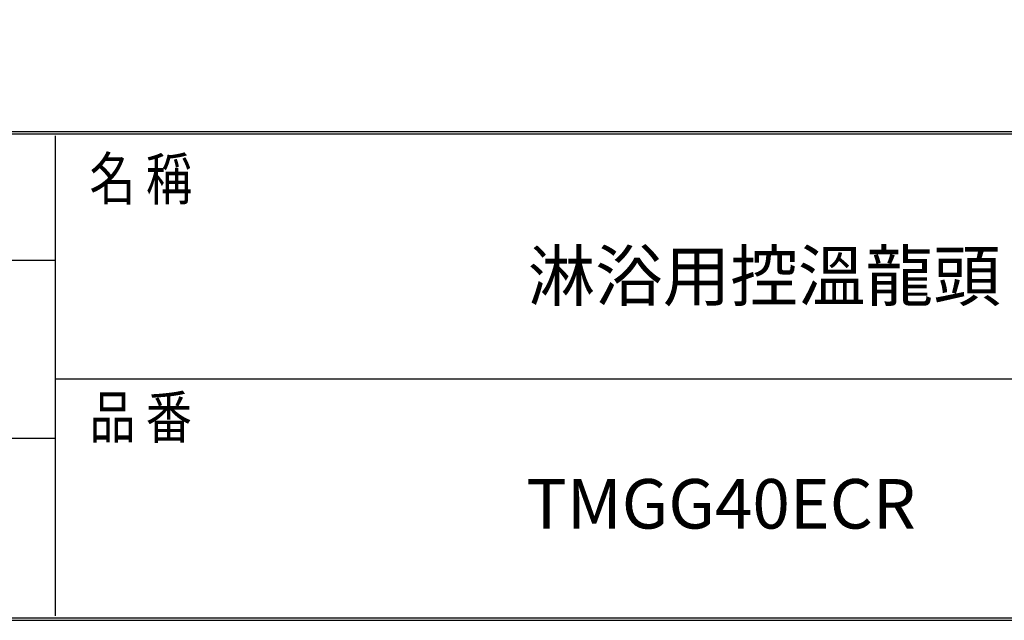
# Model space of a CAD drawing. Units: millimetres. Extents: x 4077 to 5366, y 779 to 2501.
# Drawn here: x 4677 to 5075, y 779 to 1021 of the extents above; entities that cross this region are included whole.
import ezdxf
from ezdxf.enums import TextEntityAlignment as Align

# ---------------------------------------------------------------- set-up
doc = ezdxf.new("R2010")
doc.units = ezdxf.units.MM
doc.layers.add('繪圖線', color=7, linetype='Continuous')
doc.styles.add('AEH', font='simplex.shx', dxfattribs={"width": 0.8, "bigfont": 'chineset.shx'})
doc.styles.get("Standard").update_dxf_attribs({"font": 'Microsoft JhengHei.ttf', "height": 18})

msp = doc.modelspace()

# ---------------------------------------------------------------- linework, layer by layer
at = {"layer": '繪圖線', "color": 0, "linetype": 'ByBlock'}
for p, q in [((4691.87, 780.59), (4691.87, 974.36)), ((4691.87, 924.03), (4078.45, 924.03)), ((4691.87, 852.13), (4078.45, 852.13))]:
    msp.add_line(p, q, dxfattribs=at)
at = {"layer": '繪圖線', "linetype": 'ByBlock'}
msp.add_line((5274.83, 876.1), (4691.87, 876.1), dxfattribs=at)
at = {"layer": '繪圖線', "lineweight": 30}
msp.add_lwpolyline([(4076.65, 778.79), (5276.63, 778.79), (5276.63, 2500.81), (4076.65, 2500.81)], close=True, dxfattribs=at)
at = {"layer": '繪圖線', "color": 0}
msp.add_lwpolyline([(5275.73, 976.16), (5275.73, 2499.91), (4077.55, 2499.91), (4077.55, 976.16)], close=True, dxfattribs=at)
at = {"layer": '繪圖線', "linetype": 'ByBlock'}
msp.add_lwpolyline([(4077.55, 975.26), (5275.73, 975.26), (5275.73, 779.69), (4077.55, 779.69)], close=True, dxfattribs=at)

# ---------------------------------------------------------------- texts
at = {"layer": '繪圖線', "style": 'AEH', "width": 0.8}
for s, p in [('名 稱', (4726.19, 948.55)), ('品 番', (4726.19, 852.33))]:
    msp.add_text(s, height=17.044, dxfattribs=at).set_placement(p, align=Align.CENTER)
at = {"layer": '繪圖線', "color": 0, "char_height": 20, "attachment_point": 1}
for s, insert, width in [('淋浴用控溫龍頭', (4882.38, 927.84), 632.1827), ('TMGG40ECR', (4881.88, 835.83), 157.4524)]:
    msp.add_mtext(s, dxfattribs=dict(at, insert=insert, width=width))

doc.saveas('drawing.dxf')
